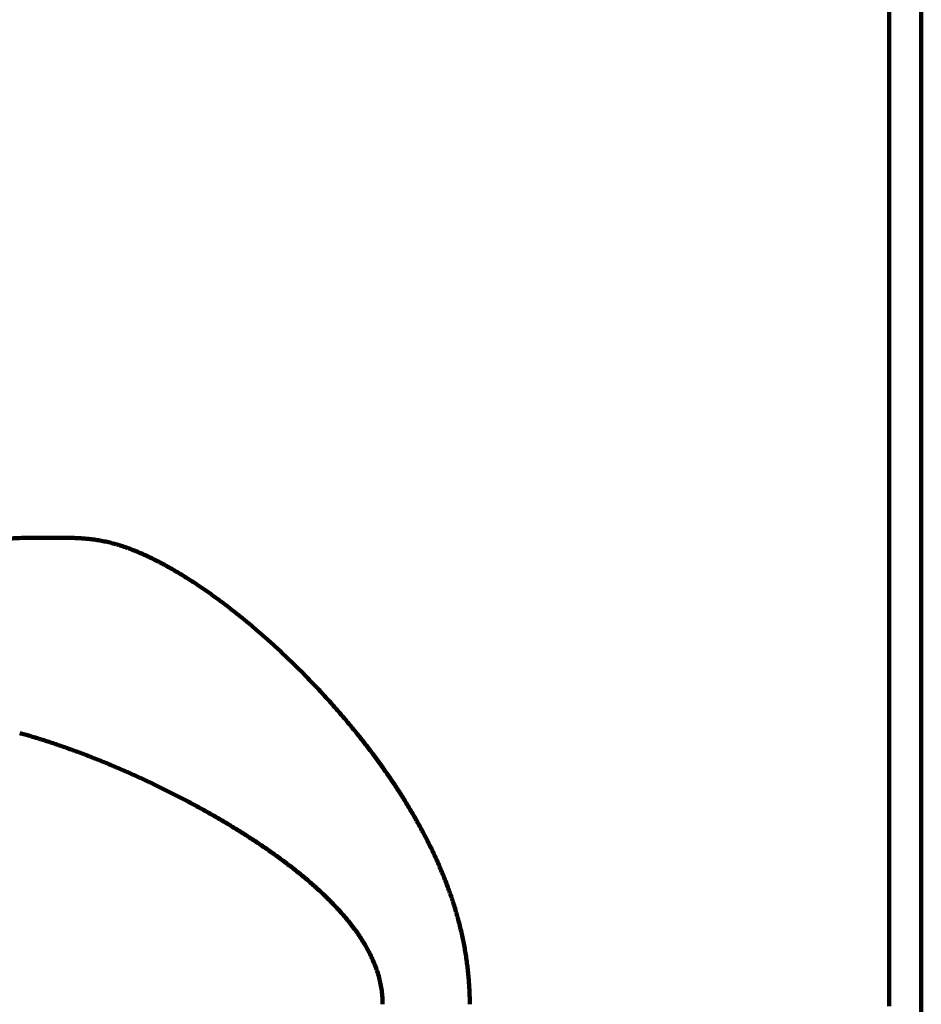
# Model space of a CAD drawing. Units: millimetres. Extents: x 2 to 840, y -1 to 588.
# Drawn here: x 471 to 496, y 232 to 259 of the extents above; entities that cross this region are included whole.
import ezdxf

# ---------------------------------------------------------------- set-up
doc = ezdxf.new("R2010")
doc.units = ezdxf.units.MM
doc.header["$LTSCALE"] = 0.375735
doc.layers.add('NoLayerName_002', color=7, linetype='Continuous')
doc.styles.get("Standard").update_dxf_attribs({"font": 'txt', "bigfont": 'extfont2'})
doc.dimstyles.get("Standard").update_dxf_attribs({"dimtxt": 2.5, "dimasz": 2.5, "dimexe": 1.25, "dimexo": 0.625, "dimtad": 1, "dimzin": 0, "dimdsep": 46, "dimtxsty": 'Standard', "dimcen": 2.5, "dimadec": 0, "dimazin": 0, "dimtfac": 0.75, "dimtmove": 0, "dimatfit": 3, "dimfxl": 1, "dimarcsym": 0})

# ---------------------------------------------------------------- blocks, each defined once
blk = doc.blocks.new('_OPEN30')
at = {"color": 0, "linetype": 'ByBlock', "lineweight": -2}
for p, q in [((-1, 0.267949), (0, 0)), ((0, 0), (-1, -0.267949)), ((0, 0), (-1, 0))]:
    blk.add_line(p, q, dxfattribs=at)
blk = doc.blocks.new('*D11')
at = {"layer": 'Defpoints', "color": 0}
for p in [(415.921, 315.783), (415.921, 227.954), (556.921, 113.619)]:
    blk.add_point(p, dxfattribs=at)
at = {"layer": 'NoLayerName_002', "color": 0, "linetype": 'Continuous', "lineweight": 25}
for p, q in [((415.921, 228.579), (415.921, 319.283)), ((556.921, 114.244), (556.921, 319.283)), ((553.171, 315.783), (419.671, 315.783))]:
    blk.add_line(p, q, dxfattribs=at)
at = {"layer": 'NoLayerName_002', "color": 0, "lineweight": 25, "xscale": 3.75, "yscale": 3.75, "zscale": 3.75, "rotation": 180}
blk.add_blockref('_OPEN30', (415.921, 315.783), dxfattribs=at)
at = {"layer": 'NoLayerName_002', "color": 0, "lineweight": 25, "xscale": 3.75, "yscale": 3.75, "zscale": 3.75}
blk.add_blockref('_OPEN30', (556.921, 315.783), dxfattribs=at)
at = {"layer": 'NoLayerName_002', "color": 0, "lineweight": 25, "insert": (486.421, 319.641), "char_height": 5, "attachment_point": 5}
blk.add_mtext('141', dxfattribs=at)
blk = doc.blocks.new('*D12')
at = {"layer": 'Defpoints', "color": 0}
for p in [(414.921, 328.9), (414.921, 215.838), (556.921, 113.619)]:
    blk.add_point(p, dxfattribs=at)
at = {"layer": 'NoLayerName_002', "color": 0, "linetype": 'Continuous', "lineweight": 25}
for p, q in [((414.921, 216.463), (414.921, 332.4)), ((556.921, 114.244), (556.921, 332.4)), ((553.171, 328.9), (418.671, 328.9))]:
    blk.add_line(p, q, dxfattribs=at)
at = {"layer": 'NoLayerName_002', "color": 0, "lineweight": 25, "xscale": 3.75, "yscale": 3.75, "zscale": 3.75, "rotation": 180}
blk.add_blockref('_OPEN30', (414.921, 328.9), dxfattribs=at)
at = {"layer": 'NoLayerName_002', "color": 0, "lineweight": 25, "xscale": 3.75, "yscale": 3.75, "zscale": 3.75}
blk.add_blockref('_OPEN30', (556.921, 328.9), dxfattribs=at)
at = {"layer": 'NoLayerName_002', "color": 0, "lineweight": 25, "insert": (485.921, 332.757), "char_height": 5, "attachment_point": 5}
blk.add_mtext('142', dxfattribs=at)

msp = doc.modelspace()

# ---------------------------------------------------------------- linework, layer by layer
at = {"layer": 'NoLayerName_002', "color": 7, "linetype": 'Continuous', "lineweight": 100}
for p, q in [((496.421, 223.746), (496.421, 268.694)), ((495.521, 231.505), (495.521, 268.168)), ((471.554, 244.555), (472.507, 244.555))]:
    msp.add_line(p, q, dxfattribs=at)
for points, knots in [([(469.507, 244.331), (469.507, 244.331), (469.509, 244.331), (469.512, 244.332), (469.517, 244.333), (469.534, 244.337), (469.589, 244.349), (469.66, 244.365), (469.741, 244.382), (469.809, 244.396), (469.885, 244.41), (469.97, 244.426), (470.064, 244.441), (470.165, 244.457), (470.274, 244.472), (470.391, 244.486), (470.514, 244.499), (470.645, 244.51), (470.781, 244.52), (470.923, 244.528), (471.068, 244.536), (471.268, 244.545), (471.418, 244.55), (471.519, 244.555)], [0, 0, 0, 0, 0.001279, 0.003945, 0.009393, 0.019012, 0.056331, 0.177082, 0.236847, 0.305888, 0.383849, 0.470383, 0.565147, 0.667807, 0.778037, 0.895519, 1.019946, 1.151004, 1.288056, 1.430136, 1.576253, 1.725403, 2.02877, 2.02877, 2.02877, 2.02877]), ([(471.519, 244.555), (471.525, 244.555), (471.537, 244.555), (471.549, 244.555), (471.554, 244.555)], [0, 0, 0, 0, 0.01856837, 0.0348802, 0.0348802, 0.0348802, 0.0348802]), ([(472.507, 244.555), (472.531, 244.555), (472.577, 244.555), (472.647, 244.554), (472.718, 244.553), (472.79, 244.551), (472.862, 244.548), (472.935, 244.545), (473.008, 244.541), (473.083, 244.536), (473.158, 244.529), (473.233, 244.522), (473.309, 244.513), (473.386, 244.503), (473.464, 244.491), (473.542, 244.478), (473.621, 244.463), (473.701, 244.447), (473.781, 244.429), (473.862, 244.409), (473.943, 244.387), (474.025, 244.364), (474.108, 244.339), (474.191, 244.313), (474.274, 244.284), (474.359, 244.254), (474.414, 244.232), (474.443, 244.221)], [0, 0, 0, 0, 0.069438, 0.139577, 0.210417, 0.281962, 0.354214, 0.427183, 0.500879, 0.575313, 0.650504, 0.72647, 0.803235, 0.880827, 0.959282, 1.038661, 1.118979, 1.200247, 1.282477, 1.365682, 1.449874, 1.53507, 1.621285, 1.708537, 1.796844, 1.886224, 1.976699, 1.976699, 1.976699, 1.976699]), ([(474.443, 244.221), (474.477, 244.207), (474.545, 244.18), (474.648, 244.137), (474.751, 244.092), (474.855, 244.044), (474.959, 243.995), (475.064, 243.943), (475.169, 243.89), (475.275, 243.834), (475.381, 243.777), (475.487, 243.717), (475.595, 243.656), (475.702, 243.593), (475.81, 243.528), (475.919, 243.461), (476.027, 243.393), (476.136, 243.323), (476.244, 243.251), (476.353, 243.178), (476.462, 243.103), (476.571, 243.027), (476.681, 242.95), (476.79, 242.87), (476.899, 242.79), (477.009, 242.708), (477.118, 242.624), (477.228, 242.539), (477.338, 242.452), (477.448, 242.365), (477.558, 242.275), (477.667, 242.185), (477.777, 242.093), (477.887, 241.999), (477.997, 241.904), (478.108, 241.808), (478.218, 241.71), (478.328, 241.611), (478.438, 241.511), (478.548, 241.409), (478.621, 241.34), (478.657, 241.306)], [0, 0, 0, 0, 0.110015, 0.221357, 0.334033, 0.44805, 0.563412, 0.680121, 0.798179, 0.917585, 1.038337, 1.160433, 1.283868, 1.408637, 1.534733, 1.662016, 1.790272, 1.919498, 2.049693, 2.180854, 2.31298, 2.446068, 2.580114, 2.715114, 2.851064, 2.987958, 3.125793, 3.26456, 3.404257, 3.544882, 3.686436, 3.828919, 3.972331, 4.116673, 4.261943, 4.408142, 4.55527, 4.703326, 4.85231, 5.002222, 5.15306, 5.15306, 5.15306, 5.15306]), ([(478.657, 241.306), (478.694, 241.271), (478.768, 241.201), (478.878, 241.095), (478.988, 240.988), (479.097, 240.879), (479.207, 240.769), (479.317, 240.657), (479.426, 240.544), (479.536, 240.43), (479.645, 240.314), (479.754, 240.196), (479.862, 240.078), (479.97, 239.958), (480.077, 239.837), (480.184, 239.716), (480.29, 239.592), (480.396, 239.468), (480.501, 239.343), (480.605, 239.216), (480.709, 239.088), (480.812, 238.959), (480.914, 238.829), (481.016, 238.698), (481.117, 238.565), (481.217, 238.431), (481.316, 238.295), (481.414, 238.158), (481.512, 238.02), (481.608, 237.881), (481.704, 237.74), (481.798, 237.597), (481.892, 237.453), (481.984, 237.308), (482.075, 237.161), (482.165, 237.012), (482.254, 236.862), (482.342, 236.71), (482.428, 236.556), (482.512, 236.401), (482.567, 236.297), (482.594, 236.245)], [0, 0, 0, 0, 0.151766, 0.304467, 0.458107, 0.612691, 0.768224, 0.924712, 1.082159, 1.240542, 1.399775, 1.559761, 1.720407, 1.881618, 2.043299, 2.20538, 2.367934, 2.530987, 2.694542, 2.858607, 3.023189, 3.188296, 3.353935, 3.520116, 3.686849, 3.854143, 4.02201, 4.190461, 4.359509, 4.529173, 4.699473, 4.870431, 5.042069, 5.214412, 5.387485, 5.561369, 5.736103, 5.911549, 6.087564, 6.26401, 6.440751, 6.440751, 6.440751, 6.440751]), ([(477.017, 236.631), (476.968, 236.66), (476.87, 236.718), (476.723, 236.803), (476.575, 236.887), (476.427, 236.97), (476.278, 237.052), (476.13, 237.133), (475.982, 237.212), (475.833, 237.29), (475.685, 237.367), (475.537, 237.442), (475.389, 237.516), (475.241, 237.589), (475.093, 237.661), (474.945, 237.732), (474.797, 237.801), (474.649, 237.87), (474.502, 237.937), (474.354, 238.003), (474.207, 238.067), (474.06, 238.131), (473.913, 238.193), (473.766, 238.255), (473.619, 238.315), (473.473, 238.374), (473.327, 238.432), (473.181, 238.489), (473.035, 238.544), (472.889, 238.599), (472.743, 238.652), (472.598, 238.704), (472.453, 238.755), (472.308, 238.804), (472.164, 238.853), (472.02, 238.9), (471.876, 238.945), (471.733, 238.989), (471.59, 239.032), (471.448, 239.074), (471.353, 239.1), (471.306, 239.113)], [0, 0, 0, 0, 0.170824, 0.341354, 0.511595, 0.681509, 0.850852, 1.019588, 1.187716, 1.355238, 1.522156, 1.688471, 1.854184, 2.019295, 2.183805, 2.347715, 2.511024, 2.673734, 2.835844, 2.997354, 3.158263, 3.318573, 3.478281, 3.637387, 3.795891, 3.953791, 4.111088, 4.267831, 4.424015, 4.579612, 4.734595, 4.888935, 5.042607, 5.195583, 5.347837, 5.499344, 5.650079, 5.800017, 5.949134, 6.097407, 6.244813, 6.244813, 6.244813, 6.244813]), ([(481.416, 231.555), (481.414, 231.618), (481.413, 231.743), (481.393, 231.93), (481.362, 232.114), (481.319, 232.296), (481.266, 232.475), (481.202, 232.652), (481.128, 232.824), (481.047, 232.992), (480.958, 233.156), (480.864, 233.314), (480.764, 233.468), (480.659, 233.617), (480.551, 233.761), (480.438, 233.903), (480.322, 234.04), (480.202, 234.175), (480.079, 234.306), (479.954, 234.435), (479.826, 234.561), (479.695, 234.685), (479.563, 234.806), (479.43, 234.924), (479.295, 235.04), (479.158, 235.153), (479.021, 235.264), (478.883, 235.373), (478.744, 235.48), (478.603, 235.585), (478.462, 235.688), (478.32, 235.789), (478.178, 235.889), (478.035, 235.986), (477.891, 236.083), (477.747, 236.178), (477.602, 236.271), (477.456, 236.363), (477.311, 236.454), (477.164, 236.543), (477.066, 236.601), (477.017, 236.631)], [0, 0, 0, 0, 0.189117, 0.376479, 0.562969, 0.749379, 0.936406, 1.124195, 1.311623, 1.498439, 1.684358, 1.868992, 2.051945, 2.23373, 2.414757, 2.59524, 2.775352, 2.955232, 3.135108, 3.315021, 3.494839, 3.674411, 3.853575, 4.032137, 4.209992, 4.387193, 4.563789, 4.739828, 4.915351, 5.090396, 5.264994, 5.439174, 5.612961, 5.786376, 5.959434, 6.132145, 6.304521, 6.476572, 6.648306, 6.81973, 6.990851, 6.990851, 6.990851, 6.990851]), ([(482.594, 236.245), (482.621, 236.192), (482.676, 236.088), (482.754, 235.929), (482.831, 235.769), (482.906, 235.608), (482.978, 235.445), (483.049, 235.281), (483.117, 235.116), (483.182, 234.949), (483.246, 234.781), (483.306, 234.611), (483.364, 234.44), (483.419, 234.267), (483.472, 234.092), (483.521, 233.916), (483.567, 233.739), (483.61, 233.56), (483.65, 233.381), (483.686, 233.202), (483.718, 233.022), (483.747, 232.841), (483.772, 232.659), (483.794, 232.477), (483.811, 232.294), (483.825, 232.11), (483.835, 231.925), (483.842, 231.74), (483.842, 231.617), (483.843, 231.555)], [0, 0, 0, 0, 0.176907, 0.354007, 0.531364, 0.70901, 0.886982, 1.065319, 1.244066, 1.42327, 1.602981, 1.783257, 1.964156, 2.145742, 2.328081, 2.511238, 2.694617, 2.877853, 3.060998, 3.244108, 3.427241, 3.61046, 3.793829, 3.977417, 4.161295, 4.345537, 4.53022, 4.715426, 4.901236, 4.901236, 4.901236, 4.901236])]:
    msp.add_open_spline(points, degree=3, knots=knots, dxfattribs=at)

# ---------------------------------------------------------------- dimensions: what is measured, and where the dimension line sits
at = {"layer": 'NoLayerName_002', "color": 7, "linetype": 'Continuous', "lineweight": 25}
for base, p2, picture, middle in [((414.921, 328.9), (414.921, 215.838), '*D12', (485.921, 328.9)), ((415.921, 315.783), (415.921, 227.954), '*D11', (486.421, 315.783))]:
    dim = msp.add_linear_dim(base=base, p1=(556.921, 113.619), p2=p2, angle=180, dimstyle='Standard', override={"dimtxt": 5, "dimasz": 3.75, "dimexe": 3.5, "dimgap": 1.25, "dimzin": 8, "dimblk": 'OPEN30', "dimclrd": 0, "dimclre": 0, "dimclrt": 0, "dimtp": 0, "dimtm": 0, "dimlwd": 25, "dimlwe": 25}, dxfattribs=at)
    dim.commit()
    dim.dimension.update_dxf_attribs({"geometry": picture, "text_midpoint": middle, "dimtype": 160})

doc.saveas('drawing.dxf')
